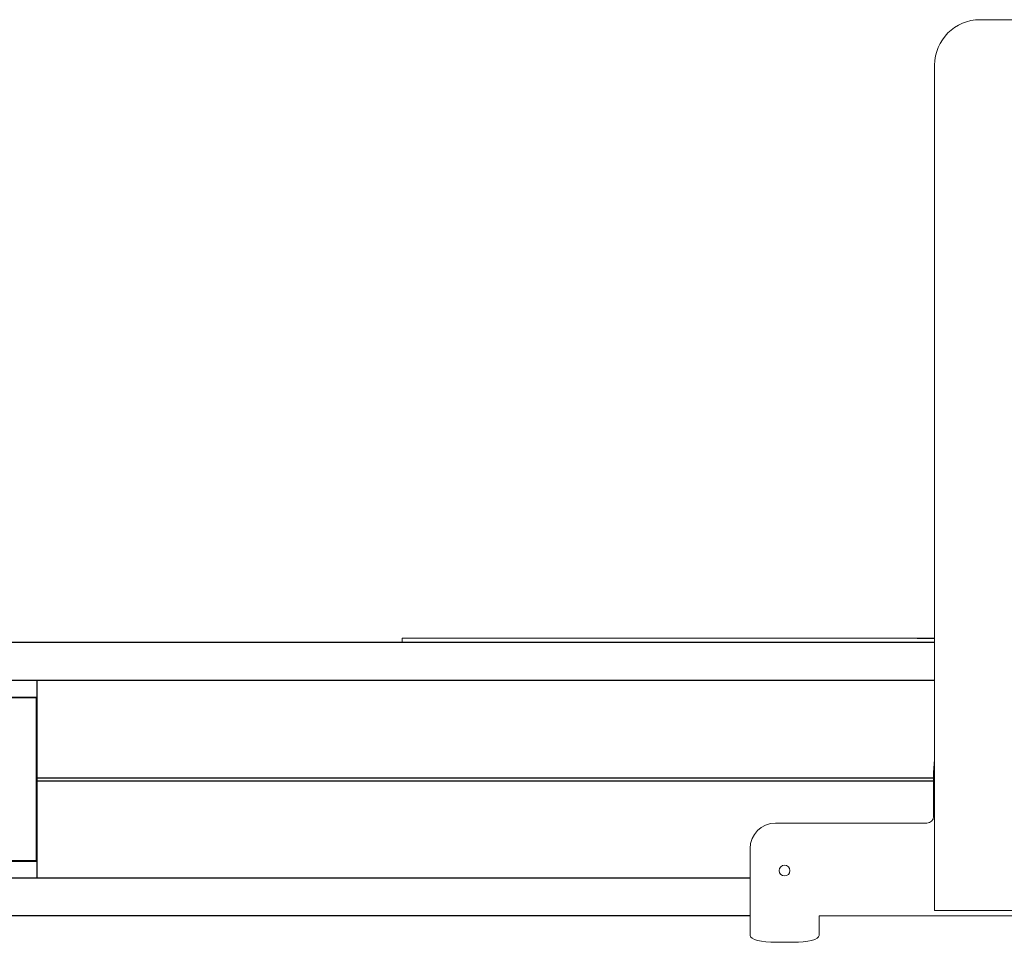
# Model space of a CAD drawing. Units: inches. Extents: x 6.9 to 87.7, y 12.5 to 19.
# Drawn here: x 50.4 to 55, y 12.9 to 17.2 of the extents above; entities that cross this region are included whole.
import ezdxf

# ---------------------------------------------------------------- set-up
doc = ezdxf.new("R2010")
doc.units = ezdxf.units.IN
doc.header["$MEASUREMENT"] = 0
for name, color, linetype, lineweight in [('IDLER', 7, 'Continuous', 15), ('MASTER-CARRIER', 7, 'Continuous', 20), ('MOUNTING-BRACKET', 7, 'Continuous', 18), ('TRACK', 7, 'Continuous', 30)]:
    doc.layers.add(name, color=color, linetype=linetype, lineweight=lineweight)

# ---------------------------------------------------------------- blocks, each defined once
blk = doc.blocks.new('IDLER-085554')
at = {"layer": 'IDLER'}
for p, q in [((49.4081, 14.1491), (50.5081, 14.1491)), ((50.5079, 14.1493), (50.5081, 14.1491)), ((50.5081, 14.1491), (50.5081, 14.0716)), ((50.5099, 13.2323), (50.5099, 14.1493)), ((49.4043, 14.0678), (50.5043, 14.0678)), ((49.4081, 14.0716), (50.5081, 14.0716)), ((50.5081, 14.0716), (50.5043, 14.0678)), ((50.5043, 14.0678), (50.5043, 13.3139)), ((50.5043, 13.3139), (49.4043, 13.3139)), ((50.5043, 13.3139), (50.5081, 13.3101)), ((49.4081, 13.3101), (50.5081, 13.3101)), ((50.5081, 13.3101), (50.5081, 13.2326)), ((49.4081, 13.2326), (50.5081, 13.2326)), ((50.5081, 13.2326), (50.5079, 13.2323))]:
    blk.add_line(p, q, dxfattribs=at)
blk = doc.blocks.new('MASTER-CARRIER-085554')
at = {"layer": 'MASTER-CARRIER'}
for p, q in [((52.1996, 14.3447), (52.1996, 14.3238)), ((52.3766, 14.3447), (52.1996, 14.3447)), ((54.6649, 14.3447), (52.3766, 14.3447))]:
    blk.add_line(p, q, dxfattribs=at)
blk = doc.blocks.new('BRACKETS-085554')
at = {"layer": 'MOUNTING-BRACKET'}
for p, q in [((55.7449, 17.2078), (54.8749, 17.2078)), ((54.6649, 16.4578), (54.6649, 16.9978)), ((54.6649, 16.4578), (54.6649, 13.0828)), ((54.6649, 14.3432), (54.5843, 14.3432)), ((54.6599, 13.7078), (54.6599, 13.5188)), ((54.6289, 13.4878), (53.9279, 13.4878)), ((53.8099, 13.3698), (53.8099, 13.0508)), ((53.8099, 13.0508), (53.8099, 12.9765)), ((54.1299, 13.0508), (54.1299, 13.0578)), ((54.1299, 13.0578), (55.3099, 13.0578)), ((54.1299, 13.0508), (54.1299, 12.9765)), ((54.6649, 13.0828), (54.8749, 13.0828)), ((55.7449, 13.0828), (54.8749, 13.0828)), ((53.8099, 12.9765), (53.8099, 12.9669)), ((54.1299, 12.9765), (54.1299, 12.9669)), ((53.9299, 12.9358), (54.0099, 12.9358))]:
    blk.add_line(p, q, dxfattribs=at)
for centre, radius, start in [((54.8749, 16.9978), 0.21, 90), ((55.3099, 13.7078), 0.65, 172.8888), ((53.9279, 13.3698), 0.118, 90)]:
    blk.add_arc(centre, radius, start, 180, dxfattribs=at)
at = {"layer": 'MOUNTING-BRACKET', "extrusion": (2e-16, 0, -1)}
for centre, radius, start, end in [((-54.6289, 13.5188), 0.031, 180, 270), ((-53.9699, 13.2678), 0.0249, 0, 180), ((-53.9699, 13.2678), 0.0249, 180, 0)]:
    blk.add_arc(centre, radius, start, end, dxfattribs=at)
for centre, major_axis, start_param, end_param in [((53.9299, 12.9669), (-0.12, 0), -1.570796, 0), ((54.0099, 12.9669), (0.12, 0), 0, 1.570796)]:
    blk.add_ellipse(centre, major_axis=major_axis, ratio=0.258819, start_param=start_param, end_param=end_param, dxfattribs=at)
blk = doc.blocks.new('TRACK-085554')
at = {"layer": 'TRACK'}
for p, q in [((54.6649, 14.3238), (49.4047, 14.3238)), ((49.4047, 14.1493), (54.6649, 14.1493)), ((50.5099, 13.698), (54.6599, 13.698)), ((50.5099, 13.6837), (54.6599, 13.6837)), ((53.8099, 13.2323), (49.4047, 13.2323)), ((53.8099, 13.0578), (49.4047, 13.0578))]:
    blk.add_line(p, q, dxfattribs=at)
blk = doc.blocks.new('UNIT-085554')
at = {"layer": 'IDLER'}
blk.add_blockref('IDLER-085554', (0, 0), dxfattribs=at)
at = {"layer": 'MASTER-CARRIER'}
blk.add_blockref('MASTER-CARRIER-085554', (0, 0), dxfattribs=at)
at = {"layer": 'MOUNTING-BRACKET'}
blk.add_blockref('BRACKETS-085554', (0, 0), dxfattribs=at)
at = {"layer": 'TRACK'}
blk.add_blockref('TRACK-085554', (0, 0), dxfattribs=at)
blk = doc.blocks.new('SYSTEM-085554')
at = {"layer": 'TRACK'}
blk.add_blockref('UNIT-085554', (0, 0), dxfattribs=at)

msp = doc.modelspace()

# ---------------------------------------------------------------- block references
at = {"layer": 'TRACK'}
msp.add_blockref('SYSTEM-085554', (0, 0), dxfattribs=at)

doc.saveas('drawing.dxf')
